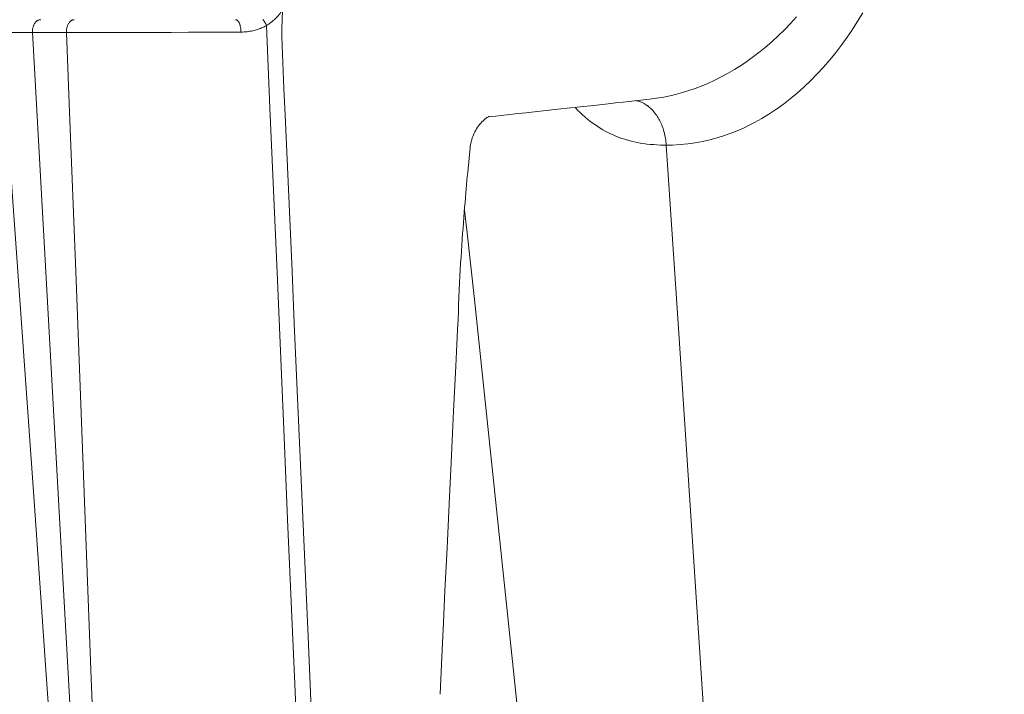
# Model space of a CAD drawing. Extents: x -114 to 2057, y 0 to 1377.
# Drawn here: x 1049 to 1113, y 627 to 670 of the extents above; entities that cross this region are included whole.
import ezdxf

# ---------------------------------------------------------------- set-up
doc = ezdxf.new("R2010")
doc.units = 0
doc.header["$LTSCALE"] = 0.5
doc.header["$PDMODE"] = 3
doc.layers.get('0').update_dxf_attribs({"linetype": 'CONTINUOUS'})
doc.layers.get('DEFPOINTS').update_dxf_attribs({"linetype": 'CONTINUOUS'})
doc.layers.add('SUNPOU', color=7, linetype='CONTINUOUS')
doc.styles.get("Standard").update_dxf_attribs({"font": 'ROMANS', "bigfont": 'EXTFONT.shx'})
doc.dimstyles.get("Standard").update_dxf_attribs({"dimscale": 5, "dimtxt": 2, "dimasz": 3, "dimexe": 1, "dimexo": 1, "dimgap": 0.6, "dimtad": 3, "dimdec": 0, "dimzin": 0, "dimdsep": 46, "dimtxsty": 'STANDARD', "dimblk1": 'OPEN', "dimblk2": 'OPEN', "dimsah": 1, "dimcen": 1.5, "dimadec": 0, "dimazin": 0, "dimtfac": 1, "dimtdec": 0, "dimtmove": 0, "dimatfit": 0, "dimldrblk": 'DOTSMALL', "dimfxl": 1, "dimtvp": 1, "dimtolj": 1, "dimtzin": 0, "dimarcsym": 0})
doc.dimstyles.new('STANDARD$0', dxfattribs={"dimscale": 5, "dimtxt": 2, "dimasz": 3, "dimexe": 1, "dimexo": 1, "dimgap": 0.6, "dimtad": 3, "dimdec": 0, "dimzin": 0, "dimdsep": 46, "dimtxsty": 'STANDARD', "dimblk1": 'OPEN', "dimblk2": 'OPEN', "dimsah": 1, "dimcen": 1.5, "dimadec": 0, "dimazin": 0, "dimtfac": 1, "dimtdec": 0, "dimtmove": 0, "dimatfit": 0, "dimldrblk": 'DOTSMALL', "dimfxl": 1, "dimtvp": 1, "dimtolj": 1, "dimtzin": 0, "dimarcsym": 0})

# ---------------------------------------------------------------- blocks, each defined once
blk = doc.blocks.new('_OPEN')
at = {"color": 0, "linetype": 'ByBlock'}
for p, q in [((-1, 0.1667), (0, 0)), ((0, 0), (-1, -0.1667)), ((0, 0), (-1, 0))]:
    blk.add_line(p, q, dxfattribs=at)
blk = doc.blocks.new('*D14')
at = {"layer": 'DEFPOINTS', "color": 0}
for p in [(972.933, 730.093), (1103.552, 730.093), (1032.933, 329.895)]:
    blk.add_point(p, dxfattribs=at)
at = {"layer": 'SUNPOU', "color": 0, "lineweight": -2}
for p, q in [((1098.552, 730.093), (967.933, 730.093)), ((972.933, 344.895), (972.933, 715.093)), ((1027.933, 329.895), (967.933, 329.895))]:
    blk.add_line(p, q, dxfattribs=at)
at = {"layer": 'SUNPOU', "color": 0, "lineweight": -2, "xscale": 15, "yscale": 15, "zscale": 15}
for p, rotation in [((972.933, 730.093), 90), ((972.933, 329.895), 270)]:
    blk.add_blockref('_OPEN', p, dxfattribs=dict(at, rotation=rotation))
at = {"layer": 'SUNPOU', "color": 0, "insert": (964.933, 529.994), "char_height": 10, "attachment_point": 5, "rotation": 90}
blk.add_mtext('\\A1;400', dxfattribs=at)
blk = doc.blocks.new('_DotSmall')
at = {"color": 0, "linetype": 'ByBlock', "const_width": 0.5}
blk.add_lwpolyline([(-0.0625, 0, 1), (0.0625, 0, 1)], format="xyb", close=True, dxfattribs=at)
blk = doc.blocks.new('*D13')
at = {"layer": 'DEFPOINTS', "color": 0}
for p in [(947.933, 794.895), (1173.534, 794.895), (1012.933, 329.895)]:
    blk.add_point(p, dxfattribs=at)
at = {"layer": 'SUNPOU', "color": 0, "lineweight": -2}
for p, q in [((1168.534, 794.895), (942.933, 794.895)), ((947.933, 344.895), (947.933, 779.895)), ((1007.933, 329.895), (942.933, 329.895))]:
    blk.add_line(p, q, dxfattribs=at)
at = {"layer": 'SUNPOU', "color": 0, "lineweight": -2, "xscale": 15, "yscale": 15, "zscale": 15}
for p, rotation in [((947.933, 794.895), 90), ((947.933, 329.895), 270)]:
    blk.add_blockref('_OPEN', p, dxfattribs=dict(at, rotation=rotation))
at = {"layer": 'SUNPOU', "color": 0, "insert": (939.933, 562.395), "char_height": 10, "attachment_point": 5, "rotation": 90}
blk.add_mtext('\\A1;465', dxfattribs=at)
blk = doc.blocks.new('*D15')
at = {"layer": 'DEFPOINTS', "color": 0}
for p in [(1243.555, 863.621), (1017.606, 417.424), (1243.555, 369.895)]:
    blk.add_point(p, dxfattribs=at)
at = {"layer": 'SUNPOU', "color": 0, "lineweight": -2}
for p, q in [((1017.606, 422.424), (1017.606, 868.621)), ((1243.555, 374.895), (1243.555, 868.621)), ((1032.606, 863.621), (1228.555, 863.621))]:
    blk.add_line(p, q, dxfattribs=at)
at = {"layer": 'SUNPOU', "color": 0, "lineweight": -2, "xscale": 15, "yscale": 15, "zscale": 15, "rotation": 180}
blk.add_blockref('_OPEN', (1017.606, 863.621), dxfattribs=at)
at = {"layer": 'SUNPOU', "color": 0, "lineweight": -2, "xscale": 15, "yscale": 15, "zscale": 15}
blk.add_blockref('_OPEN', (1243.555, 863.621), dxfattribs=at)
at = {"layer": 'SUNPOU', "color": 0, "insert": (1130.58, 871.621), "char_height": 10, "attachment_point": 5}
blk.add_mtext('\\A1;226', dxfattribs=at)
blk = doc.blocks.new('*D16')
at = {"layer": 'DEFPOINTS', "color": 0}
for p in [(1243.555, 831.977), (1031.548, 384.895), (1243.555, 369.895)]:
    blk.add_point(p, dxfattribs=at)
at = {"layer": 'SUNPOU', "color": 0, "lineweight": -2}
for p, q in [((1031.548, 389.895), (1031.548, 836.977)), ((1243.555, 374.895), (1243.555, 836.977)), ((1046.548, 831.977), (1228.555, 831.977))]:
    blk.add_line(p, q, dxfattribs=at)
at = {"layer": 'SUNPOU', "color": 0, "lineweight": -2, "xscale": 15, "yscale": 15, "zscale": 15, "rotation": 180}
blk.add_blockref('_OPEN', (1031.548, 831.977), dxfattribs=at)
at = {"layer": 'SUNPOU', "color": 0, "lineweight": -2, "xscale": 15, "yscale": 15, "zscale": 15}
blk.add_blockref('_OPEN', (1243.555, 831.977), dxfattribs=at)
at = {"layer": 'SUNPOU', "color": 0, "insert": (1137.551, 839.977), "char_height": 10, "attachment_point": 5}
blk.add_mtext('\\A1;212', dxfattribs=at)

msp = doc.modelspace()

# ---------------------------------------------------------------- linework, layer by layer
at = {"color": 2, "lineweight": 9}
for points in [[(1065.303, 669.964), (1065.379, 670.012), (1065.452, 670.06), (1065.525, 670.112), (1065.598, 670.167), (1065.668, 670.224), (1065.739, 670.286), (1065.81, 670.347), (1065.86, 670.395), (1065.926, 670.461), (1065.992, 670.53), (1066.056, 670.601), (1066.12, 670.674), (1066.184, 670.751), (1066.243, 670.829), (1066.302, 670.911), (1066.337, 670.957)], [(1068.287, 623.743), (1067.993, 630.486), (1067.696, 637.231), (1067.548, 640.603), (1067.399, 643.974), (1067.253, 647.345), (1067.105, 650.719), (1066.957, 654.091), (1066.809, 657.462), (1066.66, 660.834), (1066.512, 664.205), (1066.437, 665.891), (1066.364, 667.576), (1066.307, 669.267), (1066.302, 669.743), (1066.336, 670.957)], [(1090.046, 665.204), (1090.512, 665.263), (1090.975, 665.343), (1091.273, 665.402), (1091.734, 665.509), (1092.195, 665.635), (1092.535, 665.74), (1092.993, 665.899), (1093.454, 666.075), (1093.812, 666.228), (1094.271, 666.438), (1094.725, 666.668), (1095.085, 666.864), (1095.539, 667.127), (1095.986, 667.409), (1096.333, 667.642), (1096.773, 667.957), (1097.209, 668.29), (1097.53, 668.552), (1097.952, 668.915), (1098.368, 669.296), (1098.771, 669.691), (1099.168, 670.103), (1099.554, 670.532)], [(1091.136, 662.237), (1091.547, 662.244), (1092.035, 662.271), (1092.519, 662.319), (1093, 662.387), (1093.481, 662.474), (1093.947, 662.579), (1094.419, 662.709), (1094.893, 662.857), (1095.365, 663.026), (1095.395, 663.037), (1095.865, 663.231), (1096.121, 663.343), (1096.584, 663.569), (1096.839, 663.701), (1097.302, 663.959), (1097.763, 664.24), (1098.219, 664.541), (1098.249, 664.561), (1098.7, 664.887), (1099.15, 665.234), (1099.595, 665.606), (1099.599, 665.606), (1100.039, 666.001), (1100.475, 666.416), (1100.867, 666.817), (1101.292, 667.273), (1101.707, 667.752), (1102.044, 668.165), (1102.441, 668.683), (1102.829, 669.217), (1103.114, 669.637), (1103.479, 670.202), (1103.833, 670.789)], [(1050.186, 669.518), (1050.184, 669.57), (1050.186, 669.623), (1050.188, 669.675), (1050.195, 669.727), (1050.204, 669.78), (1050.213, 669.83), (1050.216, 669.835), (1050.229, 669.883), (1050.245, 669.928), (1050.261, 669.974), (1050.266, 669.981), (1050.284, 670.022), (1050.307, 670.063), (1050.33, 670.099), (1050.336, 670.111), (1050.362, 670.145), (1050.387, 670.175), (1050.412, 670.204), (1050.423, 670.216), (1050.453, 670.241), (1050.48, 670.261), (1050.51, 670.282), (1050.526, 670.291), (1050.555, 670.307), (1050.585, 670.318), (1050.617, 670.33), (1050.635, 670.334), (1050.667, 670.341), (1050.697, 670.346), (1050.727, 670.346)], [(1052.39, 669.518), (1052.387, 669.573), (1052.39, 669.627), (1052.392, 669.675), (1052.397, 669.723), (1052.406, 669.778), (1052.415, 669.83), (1052.417, 669.835), (1052.428, 669.883), (1052.444, 669.931), (1052.46, 669.976), (1052.479, 670.02), (1052.499, 670.061), (1052.52, 670.1), (1052.527, 670.109), (1052.549, 670.143), (1052.572, 670.175), (1052.597, 670.204), (1052.606, 670.214), (1052.634, 670.239), (1052.659, 670.261), (1052.686, 670.282), (1052.7, 670.289), (1052.727, 670.305), (1052.757, 670.319), (1052.784, 670.33), (1052.803, 670.334), (1052.83, 670.341), (1052.86, 670.344), (1052.887, 670.346)], [(1063.655, 669.547), (1063.655, 669.613), (1063.653, 669.677), (1063.65, 669.7), (1063.648, 669.725), (1063.641, 669.789), (1063.632, 669.851), (1063.628, 669.88), (1063.616, 669.935), (1063.603, 669.987), (1063.591, 670.019), (1063.575, 670.067), (1063.559, 670.111), (1063.543, 670.143), (1063.525, 670.179), (1063.504, 670.211), (1063.504, 670.213), (1063.484, 670.241), (1063.463, 670.264), (1063.443, 670.284), (1063.436, 670.291), (1063.418, 670.307), (1063.397, 670.321), (1063.377, 670.33), (1063.368, 670.334), (1063.347, 670.341), (1063.327, 670.346), (1063.308, 670.346)], [(1063.655, 669.547), (1063.66, 669.547), (1063.76, 669.549), (1063.86, 669.554), (1063.958, 669.561), (1064.057, 669.57), (1064.152, 669.581), (1064.246, 669.597), (1064.339, 669.613), (1064.431, 669.632), (1064.522, 669.652), (1064.583, 669.668), (1064.672, 669.693), (1064.757, 669.721), (1064.841, 669.75), (1064.926, 669.782), (1064.989, 669.81), (1065.069, 669.844), (1065.149, 669.883), (1065.227, 669.921), (1065.304, 669.965)], [(1065.303, 669.964), (1065.283, 670.017), (1065.26, 670.069), (1065.246, 670.097), (1065.219, 670.149), (1065.187, 670.201), (1065.173, 670.224), (1065.139, 670.274), (1065.105, 670.322), (1065.068, 670.368)], [(1065.303, 669.964), (1065.531, 664.642), (1065.988, 653.997), (1066.444, 643.353), (1066.674, 638.031), (1067.133, 627.386), (1067.591, 616.742), (1068.052, 606.099), (1068.513, 595.455), (1068.976, 584.809), (1069.439, 574.166), (1069.904, 563.522)], [(1048.151, 669.518), (1048.354, 669.518), (1048.56, 669.518), (1048.763, 669.518), (1048.966, 669.518), (1049.169, 669.518), (1049.372, 669.518), (1049.575, 669.518), (1049.78, 669.518), (1049.983, 669.518), (1050.186, 669.518)], [(1048.151, 669.518), (1048.514, 664.367), (1049.242, 654.068), (1049.967, 643.767), (1050.332, 638.618), (1051.062, 628.319), (1051.792, 618.018), (1052.522, 607.719), (1053.254, 597.42), (1053.986, 587.121), (1054.721, 576.819), (1055.458, 566.52)], [(1050.186, 669.518), (1055.909, 566.522)], [(1050.186, 669.518), (1050.407, 669.518), (1050.626, 669.518), (1050.847, 669.518), (1051.066, 669.518), (1051.288, 669.518), (1051.509, 669.518), (1051.728, 669.518), (1051.949, 669.518), (1052.168, 669.518), (1052.389, 669.518)], [(1052.39, 669.518), (1052.675, 669.518), (1053.802, 669.518), (1054.929, 669.518), (1055.565, 669.518), (1056.692, 669.52), (1057.819, 669.525), (1058.022, 669.525), (1059.149, 669.527), (1060.275, 669.532), (1061.402, 669.536), (1062.529, 669.541), (1063.656, 669.547)], [(1052.39, 669.518), (1052.586, 664.367), (1052.98, 654.068), (1053.375, 643.767), (1053.571, 638.618), (1053.968, 628.319), (1054.365, 618.018), (1054.764, 607.719), (1055.163, 597.42), (1055.565, 587.121), (1055.966, 576.819), (1056.37, 566.52)], [(1086.446, 664.808), (1085.568, 664.712)], [(1087.372, 664.91), (1086.446, 664.807)], [(1088.348, 665.017), (1087.853, 664.962), (1087.372, 664.91)], [(1088.348, 665.017), (1090.046, 665.204)], [(1089.405, 665.054), (1089.426, 665.047), (1089.471, 665.031), (1089.515, 665.013), (1089.538, 665.004), (1089.581, 664.983), (1089.624, 664.965), (1089.665, 664.942), (1089.709, 664.919), (1089.75, 664.896), (1089.788, 664.874), (1089.83, 664.846)], [(1089.829, 664.847), (1089.841, 664.84), (1089.864, 664.824), (1089.886, 664.808), (1089.9, 664.799), (1089.923, 664.783), (1089.946, 664.767), (1089.966, 664.749), (1089.989, 664.731), (1090.012, 664.715), (1090.032, 664.696), (1090.055, 664.678)], [(1081.053, 664.215), (1080.437, 664.147), (1080.118, 664.11)], [(1082.067, 664.327), (1081.378, 664.251), (1081.054, 664.215)], [(1085.567, 664.712), (1084.73, 664.62), (1084.326, 664.575), (1083.932, 664.531), (1082.066, 664.326)], [(1085.273, 664.653), (1085.287, 664.637), (1085.43, 664.486), (1085.576, 664.342), (1085.724, 664.203), (1085.873, 664.071), (1085.902, 664.043), (1086.053, 663.918), (1086.204, 663.795), (1086.359, 663.679), (1086.514, 663.567), (1086.553, 663.539), (1086.71, 663.434), (1086.87, 663.332), (1087.032, 663.236), (1087.196, 663.145), (1087.36, 663.058), (1087.529, 662.976), (1087.7, 662.896), (1087.873, 662.823), (1087.917, 662.805), (1088.092, 662.736), (1088.272, 662.673), (1088.455, 662.613), (1088.64, 662.558), (1088.674, 662.549), (1088.863, 662.499), (1089.055, 662.454), (1089.251, 662.412), (1089.449, 662.374), (1089.465, 662.371), (1089.668, 662.34), (1089.878, 662.31), (1090.093, 662.287), (1090.309, 662.269), (1090.535, 662.253), (1090.763, 662.244), (1090.998, 662.237), (1091.135, 662.237)], [(1090.055, 664.678), (1090.112, 664.628), (1090.169, 664.573), (1090.226, 664.518), (1090.28, 664.459), (1090.333, 664.397), (1090.385, 664.331), (1090.438, 664.265), (1090.47, 664.219), (1090.52, 664.149), (1090.568, 664.076), (1090.616, 664), (1090.661, 663.921), (1090.705, 663.841), (1090.746, 663.756), (1090.787, 663.672), (1090.801, 663.64), (1090.839, 663.551), (1090.876, 663.46), (1090.908, 663.366), (1090.928, 663.311), (1090.958, 663.216), (1090.988, 663.12), (1091.013, 663.02), (1091.026, 662.965), (1091.049, 662.864), (1091.07, 662.762), (1091.088, 662.657), (1091.104, 662.552), (1091.118, 662.447), (1091.129, 662.34), (1091.136, 662.237)], [(1079.647, 664.07), (1079.604, 664.047), (1079.551, 664.017), (1079.497, 663.979), (1079.435, 663.933), (1079.367, 663.881), (1079.298, 663.817), (1079.225, 663.746), (1079.152, 663.666), (1079.082, 663.582), (1079.013, 663.491), (1078.947, 663.397), (1078.885, 663.301), (1078.828, 663.203), (1078.774, 663.105), (1078.726, 663.005), (1078.68, 662.904), (1078.641, 662.806), (1078.605, 662.708), (1078.573, 662.612), (1078.545, 662.519), (1078.523, 662.43), (1078.504, 662.348), (1078.493, 662.288), (1078.486, 662.252), (1078.477, 662.183), (1078.461, 662.04), (1078.441, 661.855)], [(1080.117, 664.112), (1079.604, 664.059)], [(1079.699, 664.093), (1079.699, 664.093), (1079.681, 664.086), (1079.647, 664.07)], [(1091.136, 662.237), (1091.939, 650.09), (1092.74, 637.943), (1093.543, 625.797), (1094.344, 613.65), (1095.144, 601.503), (1095.947, 589.356), (1096.748, 577.207), (1097.551, 565.063), (1098.351, 552.914), (1099.154, 540.767)], [(1078.441, 661.855), (1078.33, 660.716)], [(1078.33, 660.716), (1078.307, 660.469), (1078.282, 660.216), (1078.259, 659.956), (1078.234, 659.689), (1078.211, 659.415), (1078.186, 659.13), (1078.161, 658.836), (1078.136, 658.533), (1078.108, 658.222), (1078.083, 657.898), (1078.056, 657.565), (1078.031, 657.225), (1078.006, 656.876), (1077.978, 656.518), (1077.953, 656.151), (1077.926, 655.775), (1077.901, 655.392), (1077.876, 654.999), (1077.851, 654.6), (1077.828, 654.187), (1077.805, 653.767), (1077.782, 653.334), (1077.759, 652.887), (1077.739, 652.417), (1077.716, 651.908), (1077.705, 651.541), (1077.682, 650.934), (1077.657, 650.346), (1077.632, 649.823), (1077.611, 649.365)], [(1078.229, 656.904), (1078.094, 658.024)], [(1078.738, 652.254), (1078.223, 656.953)], [(1082.303, 618.381), (1078.738, 652.255)], [(1077.61, 649.365), (1077.54, 647.96)], [(1077.541, 647.961), (1077.397, 645.032)], [(1077.397, 645.033), (1077.238, 641.721)], [(1077.237, 641.722), (1077.129, 639.504)], [(1077.13, 639.505), (1076.972, 636.213)], [(1076.972, 636.212), (1076.84, 633.427)], [(1076.84, 633.428), (1076.744, 631.387)], [(1076.744, 631.387), (1076.641, 629.172)], [(1076.64, 629.172), (1076.528, 626.741)]]:
    msp.add_lwpolyline(points, dxfattribs=at)
msp.add_open_spline([(1089.119, 665.122), (1089.218, 665.109), (1089.313, 665.086), (1089.405, 665.054)], degree=3, dxfattribs=at)

# ---------------------------------------------------------------- dimensions: what is measured, and where the dimension line sits
at = {"layer": 'SUNPOU'}
for base, p1, override, picture, middle in [((1243.555, 863.621), (1017.606, 417.424), {"dimarcsym": 1}, '*D15', (1130.58, 871.621)), ((1243.555, 831.977), (1031.548, 384.895), {"dimpost": '', "dimarcsym": 1}, '*D16', (1137.551, 839.977))]:
    dim = msp.add_linear_dim(base=base, p1=p1, p2=(1243.555, 369.895), dimstyle='STANDARD', override=override, dxfattribs=at)
    dim.commit()
    dim.dimension.update_dxf_attribs({"geometry": picture, "text_midpoint": middle})
for base, p1, p2, picture, middle in [((947.933, 794.895), (1012.933, 329.895), (1173.534, 794.895), '*D13', (939.933, 562.395)), ((972.933, 730.093), (1032.933, 329.895), (1103.552, 730.093), '*D14', (964.933, 529.994))]:
    dim = msp.add_linear_dim(base=base, p1=p1, p2=p2, angle=90, dimstyle='STANDARD$0', dxfattribs=at)
    dim.commit()
    dim.dimension.update_dxf_attribs({"geometry": picture, "text_midpoint": middle})

doc.saveas('drawing.dxf')
